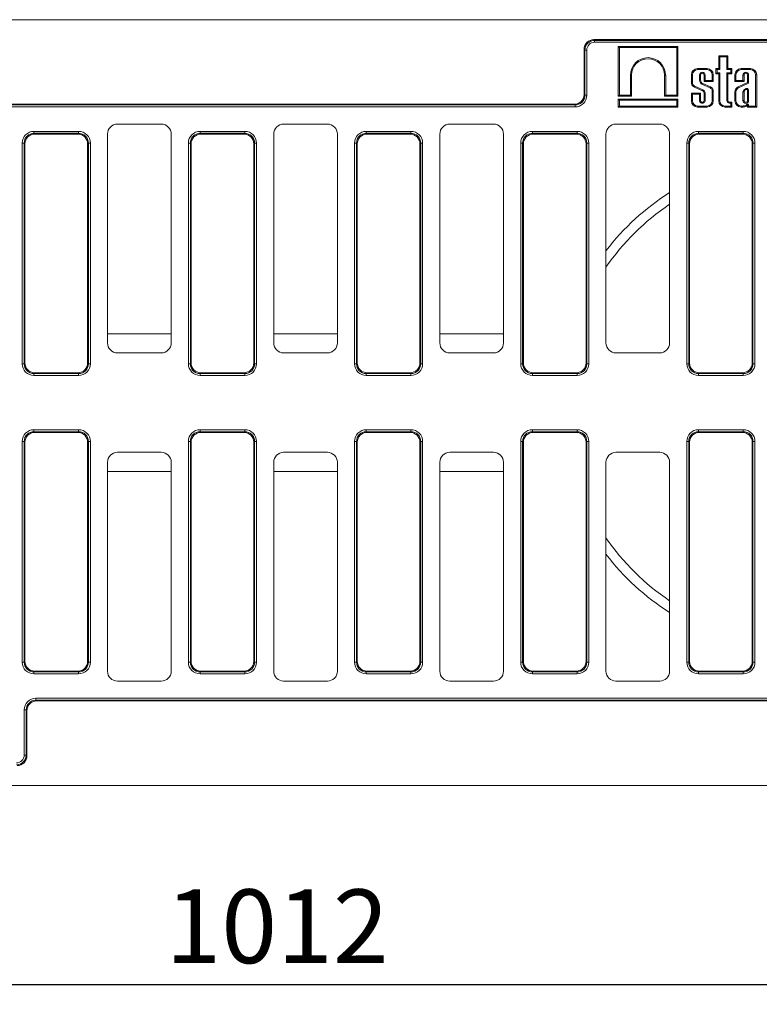
# Model space of a CAD drawing. Units: millimetres. Extents: x -477 to 11211, y -31 to 3696.
# Drawn here: x 893 to 1265, y 893 to 1388 of the extents above; entities that cross this region are included whole.
import ezdxf

# ---------------------------------------------------------------- set-up
doc = ezdxf.new("R2010")
doc.units = ezdxf.units.MM
doc.header["$LTSCALE"] = 10
doc.layers.add('FORMAT', color=7, linetype='Continuous')
doc.styles.add('SLDTEXTSTYLE1', font='TXT', dxfattribs={"width": 0.7})
doc.dimstyles.new('SLDDIMSTYLE0', dxfattribs={"dimtxt": 33.930745, "dimasz": 35, "dimexe": 0, "dimexo": 0.0625, "dimgap": 8.482686, "dimtad": 1, "dimrnd": 1e-09, "dimzin": 12, "dimdsep": 46, "dimtxsty": 'SLDTEXTSTYLE1', "dimsah": 1, "dimcen": 0.09, "dimadec": 0, "dimazin": 3, "dimtfac": 1, "dimtofl": 0, "dimtmove": 0, "dimatfit": 3, "dimfxl": 0, "dimfrac": 2, "dimtolj": 1, "dimtzin": 12, "dimarcsym": 0})

# ---------------------------------------------------------------- blocks, each defined once
blk = doc.blocks.new('_D_3')
at = {"layer": 'FORMAT'}
for p, q in [((1536.99, 1035.68), (1536.99, 893.18)), ((524.99, 1020.3), (524.99, 893.18)), ((524.99, 903.18), (1536.99, 903.18))]:
    blk.add_line(p, q, dxfattribs=at)
for points in [[(524.99, 903.18), (559.99, 898.18), (559.99, 908.18)], [(1536.99, 903.18), (1501.99, 908.18), (1501.99, 898.18)]]:
    blk.add_solid(points, dxfattribs=at)
at = {"layer": 'FORMAT', "insert": (966.61, 950.93, -206.4), "char_height": 37.042, "attachment_point": 1, "style": 'SLDTEXTSTYLE1'}
blk.add_mtext('1012', dxfattribs=at)

msp = doc.modelspace()

# ---------------------------------------------------------------- linework, layer by layer
at = {"color": 7, "linetype": 'Continuous', "lineweight": 15}
for p, q in [((1536.991, 1388.178), (536.991, 1388.178)), ((1181.915, 1378.178), (1392.067, 1378.178)), ((1181.915, 1378.178), (1182.298, 1377.795)), ((1182.298, 1377.795), (1391.683, 1377.795)), ((1182.298, 1377.795), (1182.298, 1376.81)), ((1391.683, 1376.81), (1182.298, 1376.81)), ((1176.991, 1373.254), (1176.991, 1350.602)), ((1177.374, 1372.871), (1176.991, 1373.254)), ((1177.374, 1350.219), (1177.374, 1372.871)), ((1177.374, 1372.871), (1178.359, 1372.871)), ((1178.359, 1372.871), (1178.359, 1350.219)), ((1194.702, 1374.149), (1194.173, 1374.678)), ((1224.075, 1374.678), (1194.173, 1374.678)), ((1194.173, 1374.678), (1194.173, 1349.652)), ((1194.702, 1374.149), (1194.702, 1350.181)), ((1223.546, 1374.149), (1194.702, 1374.149)), ((1223.546, 1374.149), (1224.075, 1374.678)), ((1223.546, 1350.181), (1223.546, 1374.149)), ((1224.075, 1349.652), (1224.075, 1374.678)), ((1245.201, 1369.433), (1244.672, 1369.962)), ((1249.238, 1369.962), (1244.672, 1369.962)), ((1244.672, 1369.962), (1244.672, 1363.594)), ((1248.709, 1369.433), (1245.201, 1369.433)), ((1245.201, 1369.433), (1245.201, 1363.065)), ((1248.709, 1369.433), (1249.238, 1369.962)), ((1248.709, 1363.065), (1248.709, 1369.433)), ((1249.238, 1363.594), (1249.238, 1369.962)), ((1234.027, 1363.065), (1234.027, 1363.594)), ((1238.832, 1363.594), (1234.027, 1363.594)), ((1238.832, 1363.065), (1234.027, 1363.065)), ((1238.832, 1363.065), (1238.832, 1363.594)), ((1243.786, 1363.065), (1243.257, 1363.594)), ((1244.672, 1363.594), (1243.257, 1363.594)), ((1243.257, 1363.594), (1243.257, 1360.984)), ((1243.786, 1361.513), (1243.257, 1360.984)), ((1245.201, 1363.065), (1243.786, 1363.065)), ((1243.786, 1363.065), (1243.786, 1361.513)), ((1243.786, 1361.513), (1245.201, 1361.513)), ((1245.201, 1363.065), (1244.672, 1363.594)), ((1245.201, 1361.513), (1244.672, 1360.984)), ((1245.201, 1361.513), (1245.201, 1347.32)), ((1248.709, 1363.065), (1249.238, 1363.594)), ((1250.739, 1363.065), (1248.709, 1363.065)), ((1248.709, 1347.553), (1248.709, 1361.513)), ((1248.709, 1361.513), (1249.238, 1360.984)), ((1248.709, 1361.513), (1250.739, 1361.513)), ((1251.268, 1363.594), (1249.238, 1363.594)), ((1250.739, 1363.065), (1251.268, 1363.594)), ((1250.739, 1361.513), (1250.739, 1363.065)), ((1250.739, 1361.513), (1251.268, 1360.984)), ((1251.268, 1360.984), (1251.268, 1363.594)), ((1255.857, 1363.065), (1255.857, 1363.594)), ((1260.661, 1363.594), (1255.857, 1363.594)), ((1260.661, 1363.065), (1255.857, 1363.065)), ((1260.661, 1363.065), (1260.661, 1363.594)), ((1200.264, 1350.181), (1200.264, 1360.237)), ((1200.264, 1360.237), (1200.793, 1360.237)), ((1200.793, 1349.652), (1200.793, 1360.237)), ((1217.985, 1360.237), (1217.456, 1360.237)), ((1217.456, 1360.237), (1217.456, 1349.652)), ((1217.985, 1360.237), (1217.985, 1350.181)), ((1231.495, 1360.533), (1230.966, 1360.533)), ((1230.966, 1360.533), (1230.966, 1356.067)), ((1231.495, 1360.533), (1231.495, 1356.111)), ((1235.003, 1357.782), (1235.003, 1360.319)), ((1235.003, 1360.319), (1235.532, 1360.319)), ((1235.003, 1357.782), (1235.532, 1357.782)), ((1235.532, 1357.782), (1235.532, 1360.319)), ((1237.856, 1360.319), (1237.327, 1360.319)), ((1237.327, 1360.319), (1237.327, 1357.12)), ((1237.856, 1357.649), (1237.327, 1357.12)), ((1237.327, 1357.12), (1241.893, 1357.12)), ((1237.856, 1360.319), (1237.856, 1357.649)), ((1237.856, 1357.649), (1241.364, 1357.649)), ((1241.364, 1357.649), (1241.364, 1360.533)), ((1241.364, 1360.533), (1241.893, 1360.533)), ((1241.364, 1357.649), (1241.893, 1357.12)), ((1241.893, 1357.12), (1241.893, 1360.533)), ((1243.257, 1360.984), (1244.672, 1360.984)), ((1244.672, 1360.984), (1244.672, 1347.32)), ((1249.238, 1347.553), (1249.238, 1360.984)), ((1249.238, 1360.984), (1251.268, 1360.984)), ((1253.325, 1360.533), (1252.796, 1360.533)), ((1252.796, 1360.533), (1252.796, 1357.12)), ((1253.325, 1357.649), (1252.796, 1357.12)), ((1252.796, 1357.12), (1257.362, 1357.12)), ((1253.325, 1360.533), (1253.325, 1357.649)), ((1253.325, 1357.649), (1256.833, 1357.649)), ((1259.156, 1356.543), (1254.434, 1354.426)), ((1256.833, 1357.649), (1256.833, 1360.319)), ((1256.833, 1360.319), (1257.362, 1360.319)), ((1256.833, 1357.649), (1257.362, 1357.12)), ((1257.362, 1357.12), (1257.362, 1360.319)), ((1259.685, 1360.319), (1259.156, 1360.319)), ((1259.156, 1360.319), (1259.156, 1356.543)), ((1259.685, 1356.201), (1259.156, 1356.543)), ((1259.685, 1360.319), (1259.685, 1356.201)), ((1263.193, 1344.786), (1263.193, 1360.533)), ((1263.193, 1360.533), (1263.722, 1360.533)), ((1263.722, 1344.257), (1263.722, 1360.533)), ((1232.446, 1354.212), (1236.474, 1352.433)), ((1232.65, 1354.7), (1236.679, 1352.921)), ((1240.379, 1353.856), (1236.502, 1355.577)), ((1240.582, 1354.345), (1236.706, 1356.066)), ((1241.364, 1347.32), (1241.364, 1352.691)), ((1241.893, 1347.32), (1241.893, 1352.74)), ((1253.325, 1351.856), (1252.796, 1351.857)), ((1252.796, 1351.857), (1252.796, 1347.32)), ((1253.325, 1351.856), (1253.325, 1347.32)), ((1254.654, 1353.945), (1254.434, 1354.426)), ((1259.685, 1356.201), (1254.654, 1353.945)), ((1256.833, 1351.899), (1256.833, 1347.573)), ((1257.362, 1351.865), (1257.362, 1347.573)), ((1258.43, 1353.57), (1257.556, 1353.129)), ((1258.666, 1353.096), (1257.835, 1352.677)), ((1259.156, 1347.573), (1259.156, 1352.879)), ((1259.685, 1347.573), (1259.685, 1352.939)), ((1176.991, 1350.602), (1177.374, 1350.219)), ((1177.374, 1350.219), (1178.359, 1350.219)), ((1194.702, 1350.181), (1194.173, 1349.652)), ((1194.173, 1349.652), (1200.793, 1349.652)), ((1194.702, 1347.696), (1194.173, 1348.225)), ((1194.173, 1348.225), (1194.173, 1344.259)), ((1224.075, 1348.225), (1194.173, 1348.225)), ((1194.702, 1350.181), (1200.264, 1350.181)), ((1194.702, 1347.696), (1194.702, 1344.788)), ((1223.546, 1347.696), (1194.702, 1347.696)), ((1200.264, 1350.181), (1200.793, 1349.652)), ((1217.985, 1350.181), (1217.456, 1349.652)), ((1217.456, 1349.652), (1224.075, 1349.652)), ((1217.985, 1350.181), (1223.546, 1350.181)), ((1223.546, 1350.181), (1224.075, 1349.652)), ((1223.546, 1347.696), (1224.075, 1348.225)), ((1223.546, 1344.788), (1223.546, 1347.696)), ((1224.075, 1344.259), (1224.075, 1348.225)), ((1231.495, 1350.732), (1230.966, 1351.261)), ((1235.532, 1351.261), (1230.966, 1351.261)), ((1230.966, 1351.261), (1230.966, 1347.32)), ((1231.495, 1347.32), (1230.966, 1347.32)), ((1235.003, 1350.732), (1231.495, 1350.732)), ((1231.495, 1350.732), (1231.495, 1347.32)), ((1235.003, 1350.732), (1235.532, 1351.261)), ((1235.003, 1347.573), (1235.003, 1350.732)), ((1235.003, 1347.573), (1235.532, 1347.573)), ((1235.532, 1347.573), (1235.532, 1351.261)), ((1237.327, 1351.32), (1237.327, 1347.573)), ((1237.856, 1347.573), (1237.327, 1347.573)), ((1237.856, 1351.346), (1237.856, 1347.573)), ((1241.364, 1347.32), (1241.893, 1347.32)), ((1245.201, 1347.32), (1244.672, 1347.32)), ((1248.709, 1347.553), (1249.238, 1347.553)), ((1250.004, 1346.259), (1250.004, 1346.788)), ((1251.268, 1346.788), (1250.004, 1346.788)), ((1250.739, 1346.259), (1251.268, 1346.788)), ((1251.268, 1344.259), (1251.268, 1346.788)), ((1253.325, 1347.32), (1252.796, 1347.32)), ((1256.833, 1347.573), (1257.362, 1347.573)), ((1259.685, 1347.573), (1259.156, 1347.573)), ((550.991, 1345.678), (1172.067, 1345.678)), ((551.778, 1345.295), (1172.45, 1345.295)), ((1172.45, 1344.31), (551.991, 1344.31)), ((1172.45, 1345.295), (1172.067, 1345.678)), ((1172.45, 1345.295), (1172.45, 1344.31)), ((1194.702, 1344.788), (1194.173, 1344.259)), ((1194.173, 1344.259), (1224.075, 1344.259)), ((1194.702, 1344.788), (1223.546, 1344.788)), ((1223.546, 1344.788), (1224.075, 1344.259)), ((1234.027, 1344.788), (1234.027, 1344.259)), ((1234.027, 1344.788), (1238.832, 1344.788)), ((1234.027, 1344.259), (1238.832, 1344.259)), ((1238.832, 1344.788), (1238.832, 1344.259)), ((1247.733, 1344.788), (1247.733, 1344.259)), ((1247.733, 1344.788), (1250.739, 1344.788)), ((1247.733, 1344.259), (1251.268, 1344.259)), ((1250.739, 1346.259), (1250.004, 1346.259)), ((1250.739, 1344.788), (1250.739, 1346.259)), ((1250.739, 1344.788), (1251.268, 1344.259)), ((1255.857, 1344.788), (1256.871, 1344.788)), ((1255.857, 1344.788), (1255.857, 1344.259)), ((1255.857, 1344.259), (1256.884, 1344.259)), ((1258.55, 1345.443), (1258.98, 1345.135)), ((1259.691, 1345.077), (1259.162, 1345.077)), ((1259.162, 1345.077), (1259.162, 1344.257)), ((1259.691, 1344.786), (1259.162, 1344.257)), ((1259.162, 1344.257), (1263.722, 1344.257)), ((1259.691, 1345.077), (1259.691, 1344.786)), ((1259.691, 1344.786), (1263.193, 1344.786)), ((1263.193, 1344.786), (1263.722, 1344.257)), ((900.531, 1332.046), (900.531, 1331.061)), ((900.531, 1332.046), (922.95, 1332.046)), ((922.95, 1331.061), (922.95, 1332.046)), ((964.497, 1335.678), (942.484, 1335.678)), ((984.031, 1331.061), (984.031, 1332.046)), ((984.031, 1332.046), (1006.45, 1332.046)), ((1006.45, 1331.061), (1006.45, 1332.046)), ((1047.997, 1335.678), (1025.984, 1335.678)), ((1067.531, 1331.061), (1067.531, 1332.046)), ((1067.531, 1332.046), (1089.95, 1332.046)), ((1089.95, 1331.061), (1089.95, 1332.046)), ((1131.497, 1335.678), (1109.484, 1335.678)), ((1151.031, 1331.061), (1151.031, 1332.046)), ((1151.031, 1332.046), (1173.45, 1332.046)), ((1173.45, 1331.061), (1173.45, 1332.046)), ((1214.997, 1335.678), (1192.984, 1335.678)), ((1234.531, 1331.061), (1234.531, 1332.046)), ((1234.531, 1332.046), (1256.95, 1332.046)), ((1256.95, 1331.061), (1256.95, 1332.046)), ((900.531, 1331.061), (900.915, 1330.678)), ((922.95, 1331.061), (900.531, 1331.061)), ((922.567, 1330.678), (900.915, 1330.678)), ((922.567, 1330.678), (922.95, 1331.061)), ((937.491, 1330.685), (937.491, 1225.671)), ((969.491, 1225.671), (969.491, 1330.685)), ((984.031, 1331.061), (984.415, 1330.678)), ((1006.45, 1331.061), (984.031, 1331.061)), ((1006.067, 1330.678), (984.415, 1330.678)), ((1006.067, 1330.678), (1006.45, 1331.061)), ((1020.991, 1330.685), (1020.991, 1225.671)), ((1052.991, 1225.671), (1052.991, 1330.685)), ((1067.531, 1331.061), (1067.915, 1330.678)), ((1089.95, 1331.061), (1067.531, 1331.061)), ((1089.567, 1330.678), (1067.915, 1330.678)), ((1089.567, 1330.678), (1089.95, 1331.061)), ((1104.491, 1330.685), (1104.491, 1225.671)), ((1136.491, 1225.671), (1136.491, 1330.685)), ((1151.031, 1331.061), (1151.415, 1330.678)), ((1173.45, 1331.061), (1151.031, 1331.061)), ((1173.067, 1330.678), (1151.415, 1330.678)), ((1173.067, 1330.678), (1173.45, 1331.061)), ((1187.991, 1330.685), (1187.991, 1225.671)), ((1219.991, 1225.671), (1219.991, 1330.685)), ((1234.531, 1331.061), (1234.915, 1330.678)), ((1256.95, 1331.061), (1234.531, 1331.061)), ((1256.567, 1330.678), (1234.915, 1330.678)), ((1256.567, 1330.678), (1256.95, 1331.061)), ((894.623, 1215.219), (894.623, 1326.137)), ((894.623, 1326.137), (895.607, 1326.137)), ((895.607, 1326.137), (895.607, 1215.219)), ((895.991, 1325.754), (895.607, 1326.137)), ((895.991, 1325.754), (895.991, 1215.602)), ((927.874, 1326.137), (927.491, 1325.754)), ((927.491, 1215.602), (927.491, 1325.754)), ((927.874, 1215.219), (927.874, 1326.137)), ((927.874, 1326.137), (928.859, 1326.137)), ((928.859, 1326.137), (928.859, 1215.219)), ((978.123, 1215.219), (978.123, 1326.137)), ((978.123, 1326.137), (979.107, 1326.137)), ((979.491, 1325.754), (979.107, 1326.137)), ((979.107, 1326.137), (979.107, 1215.219)), ((979.491, 1325.754), (979.491, 1215.602)), ((1011.374, 1326.137), (1010.991, 1325.754)), ((1010.991, 1215.602), (1010.991, 1325.754)), ((1011.374, 1215.219), (1011.374, 1326.137)), ((1011.374, 1326.137), (1012.359, 1326.137)), ((1012.359, 1326.137), (1012.359, 1215.219)), ((1061.623, 1215.219), (1061.623, 1326.137)), ((1061.623, 1326.137), (1062.607, 1326.137)), ((1062.607, 1326.137), (1062.607, 1215.219)), ((1062.991, 1325.754), (1062.607, 1326.137)), ((1062.991, 1325.754), (1062.991, 1215.602)), ((1094.874, 1326.137), (1094.491, 1325.754)), ((1094.491, 1215.602), (1094.491, 1325.754)), ((1094.874, 1215.219), (1094.874, 1326.137)), ((1094.874, 1326.137), (1095.859, 1326.137)), ((1095.859, 1326.137), (1095.859, 1215.219)), ((1145.123, 1326.137), (1146.107, 1326.137)), ((1145.123, 1215.219), (1145.123, 1326.137)), ((1146.107, 1326.137), (1146.107, 1215.219)), ((1146.491, 1325.754), (1146.107, 1326.137)), ((1146.491, 1325.754), (1146.491, 1215.602)), ((1178.374, 1326.137), (1177.991, 1325.754)), ((1177.991, 1215.602), (1177.991, 1325.754)), ((1178.374, 1215.219), (1178.374, 1326.137)), ((1178.374, 1326.137), (1179.359, 1326.137)), ((1179.359, 1326.137), (1179.359, 1215.219)), ((1228.623, 1326.137), (1229.607, 1326.137)), ((1228.623, 1215.219), (1228.623, 1326.137)), ((1229.991, 1325.754), (1229.607, 1326.137)), ((1229.607, 1326.137), (1229.607, 1215.219)), ((1229.991, 1325.754), (1229.991, 1215.602)), ((1261.874, 1326.137), (1261.491, 1325.754)), ((1261.491, 1215.602), (1261.491, 1325.754)), ((1261.874, 1215.219), (1261.874, 1326.137)), ((1261.874, 1326.137), (1262.859, 1326.137)), ((1262.859, 1326.137), (1262.859, 1215.219)), ((937.491, 1230.293), (969.491, 1230.293)), ((1020.991, 1230.293), (1052.991, 1230.293)), ((1104.491, 1230.293), (1136.491, 1230.293)), ((942.484, 1220.678), (964.497, 1220.678)), ((1025.984, 1220.678), (1047.997, 1220.678)), ((1109.484, 1220.678), (1131.497, 1220.678)), ((1192.984, 1220.678), (1214.997, 1220.678)), ((894.623, 1215.219), (895.607, 1215.219)), ((895.607, 1215.219), (895.991, 1215.602)), ((927.491, 1215.602), (927.874, 1215.219)), ((927.874, 1215.219), (928.859, 1215.219)), ((978.123, 1215.219), (979.107, 1215.219)), ((979.107, 1215.219), (979.491, 1215.602)), ((1010.991, 1215.602), (1011.374, 1215.219)), ((1011.374, 1215.219), (1012.359, 1215.219)), ((1061.623, 1215.219), (1062.607, 1215.219)), ((1062.607, 1215.219), (1062.991, 1215.602)), ((1094.491, 1215.602), (1094.874, 1215.219)), ((1094.874, 1215.219), (1095.859, 1215.219)), ((1145.123, 1215.219), (1146.107, 1215.219)), ((1146.107, 1215.219), (1146.491, 1215.602)), ((1177.991, 1215.602), (1178.374, 1215.219)), ((1178.374, 1215.219), (1179.359, 1215.219)), ((1228.623, 1215.219), (1229.607, 1215.219)), ((1229.607, 1215.219), (1229.991, 1215.602)), ((1261.491, 1215.602), (1261.874, 1215.219)), ((1261.874, 1215.219), (1262.859, 1215.219)), ((900.915, 1210.678), (900.531, 1210.295)), ((900.531, 1210.295), (922.95, 1210.295)), ((900.531, 1209.31), (900.531, 1210.295)), ((922.95, 1209.31), (900.531, 1209.31)), ((900.915, 1210.678), (922.567, 1210.678)), ((922.95, 1210.295), (922.567, 1210.678)), ((922.95, 1210.295), (922.95, 1209.31)), ((984.415, 1210.678), (984.031, 1210.295)), ((984.031, 1210.295), (1006.45, 1210.295)), ((984.031, 1209.31), (984.031, 1210.295)), ((1006.45, 1209.31), (984.031, 1209.31)), ((984.415, 1210.678), (1006.067, 1210.678)), ((1006.45, 1210.295), (1006.067, 1210.678)), ((1006.45, 1209.31), (1006.45, 1210.295)), ((1067.915, 1210.678), (1067.531, 1210.295)), ((1067.531, 1210.295), (1089.95, 1210.295)), ((1067.531, 1209.31), (1067.531, 1210.295)), ((1089.95, 1209.31), (1067.531, 1209.31)), ((1067.915, 1210.678), (1089.567, 1210.678)), ((1089.95, 1210.295), (1089.567, 1210.678)), ((1089.95, 1209.31), (1089.95, 1210.295)), ((1151.415, 1210.678), (1151.031, 1210.295)), ((1151.031, 1210.295), (1173.45, 1210.295)), ((1151.031, 1209.31), (1151.031, 1210.295)), ((1173.45, 1209.31), (1151.031, 1209.31)), ((1151.415, 1210.678), (1173.067, 1210.678)), ((1173.45, 1210.295), (1173.067, 1210.678)), ((1173.45, 1209.31), (1173.45, 1210.295)), ((1234.915, 1210.678), (1234.531, 1210.295)), ((1234.531, 1210.295), (1256.95, 1210.295)), ((1234.531, 1209.31), (1234.531, 1210.295)), ((1256.95, 1209.31), (1234.531, 1209.31)), ((1234.915, 1210.678), (1256.567, 1210.678)), ((1256.95, 1210.295), (1256.567, 1210.678)), ((1256.95, 1209.31), (1256.95, 1210.295)), ((900.531, 1182.046), (922.95, 1182.046)), ((900.531, 1182.046), (900.531, 1181.061)), ((900.531, 1181.061), (900.915, 1180.678)), ((922.95, 1181.061), (900.531, 1181.061)), ((922.567, 1180.678), (900.915, 1180.678)), ((922.567, 1180.678), (922.95, 1181.061)), ((922.95, 1182.046), (922.95, 1181.061)), ((984.031, 1182.046), (1006.45, 1182.046)), ((984.031, 1182.046), (984.031, 1181.061)), ((984.031, 1181.061), (984.415, 1180.678)), ((1006.45, 1181.061), (984.031, 1181.061)), ((1006.067, 1180.678), (984.415, 1180.678)), ((1006.067, 1180.678), (1006.45, 1181.061)), ((1006.45, 1182.046), (1006.45, 1181.061)), ((1067.531, 1182.046), (1067.531, 1181.061)), ((1067.531, 1182.046), (1089.95, 1182.046)), ((1067.531, 1181.061), (1067.915, 1180.678)), ((1089.95, 1181.061), (1067.531, 1181.061)), ((1089.567, 1180.678), (1067.915, 1180.678)), ((1089.567, 1180.678), (1089.95, 1181.061)), ((1089.95, 1182.046), (1089.95, 1181.061)), ((1151.031, 1182.046), (1151.031, 1181.061)), ((1151.031, 1182.046), (1173.45, 1182.046)), ((1151.031, 1181.061), (1151.415, 1180.678)), ((1173.45, 1181.061), (1151.031, 1181.061)), ((1173.067, 1180.678), (1151.415, 1180.678)), ((1173.067, 1180.678), (1173.45, 1181.061)), ((1173.45, 1182.046), (1173.45, 1181.061)), ((1234.531, 1182.046), (1234.531, 1181.061)), ((1234.531, 1182.046), (1256.95, 1182.046)), ((1234.531, 1181.061), (1234.915, 1180.678)), ((1256.95, 1181.061), (1234.531, 1181.061)), ((1256.567, 1180.678), (1234.915, 1180.678)), ((1256.567, 1180.678), (1256.95, 1181.061)), ((1256.95, 1182.046), (1256.95, 1181.061)), ((895.607, 1176.137), (894.623, 1176.137)), ((894.623, 1065.219), (894.623, 1176.137)), ((895.991, 1175.754), (895.607, 1176.137)), ((895.607, 1176.137), (895.607, 1065.219)), ((895.991, 1175.754), (895.991, 1065.602)), ((927.874, 1176.137), (927.491, 1175.754)), ((927.491, 1065.602), (927.491, 1175.754)), ((927.874, 1065.219), (927.874, 1176.137)), ((928.859, 1176.137), (927.874, 1176.137)), ((928.859, 1176.137), (928.859, 1065.219)), ((979.107, 1176.137), (978.123, 1176.137)), ((978.123, 1065.219), (978.123, 1176.137)), ((979.491, 1175.754), (979.107, 1176.137)), ((979.107, 1176.137), (979.107, 1065.219)), ((979.491, 1175.754), (979.491, 1065.602)), ((1011.374, 1176.137), (1010.991, 1175.754)), ((1010.991, 1065.602), (1010.991, 1175.754)), ((1011.374, 1065.219), (1011.374, 1176.137)), ((1012.359, 1176.137), (1011.374, 1176.137)), ((1012.359, 1176.137), (1012.359, 1065.219)), ((1062.607, 1176.137), (1061.623, 1176.137)), ((1061.623, 1065.219), (1061.623, 1176.137)), ((1062.991, 1175.754), (1062.607, 1176.137)), ((1062.607, 1176.137), (1062.607, 1065.219)), ((1062.991, 1175.754), (1062.991, 1065.602)), ((1094.874, 1176.137), (1094.491, 1175.754)), ((1094.491, 1065.602), (1094.491, 1175.754)), ((1094.874, 1065.219), (1094.874, 1176.137)), ((1095.859, 1176.137), (1094.874, 1176.137)), ((1095.859, 1176.137), (1095.859, 1065.219)), ((1146.107, 1176.137), (1145.123, 1176.137)), ((1145.123, 1065.219), (1145.123, 1176.137)), ((1146.491, 1175.754), (1146.107, 1176.137)), ((1146.107, 1176.137), (1146.107, 1065.219)), ((1146.491, 1175.754), (1146.491, 1065.602)), ((1178.374, 1176.137), (1177.991, 1175.754)), ((1177.991, 1065.602), (1177.991, 1175.754)), ((1178.374, 1065.219), (1178.374, 1176.137)), ((1179.359, 1176.137), (1178.374, 1176.137)), ((1179.359, 1176.137), (1179.359, 1065.219)), ((1229.607, 1176.137), (1228.623, 1176.137)), ((1228.623, 1065.219), (1228.623, 1176.137)), ((1229.991, 1175.754), (1229.607, 1176.137)), ((1229.607, 1176.137), (1229.607, 1065.219)), ((1229.991, 1175.754), (1229.991, 1065.602)), ((1261.874, 1176.137), (1261.491, 1175.754)), ((1261.491, 1065.602), (1261.491, 1175.754)), ((1261.874, 1065.219), (1261.874, 1176.137)), ((1262.859, 1176.137), (1261.874, 1176.137)), ((1262.859, 1176.137), (1262.859, 1065.219)), ((964.497, 1170.678), (942.484, 1170.678)), ((1047.997, 1170.678), (1025.984, 1170.678)), ((1131.497, 1170.678), (1109.484, 1170.678)), ((1214.997, 1170.678), (1192.984, 1170.678)), ((937.491, 1165.685), (937.491, 1060.671)), ((969.491, 1060.671), (969.491, 1165.685)), ((1020.991, 1165.685), (1020.991, 1060.671)), ((1052.991, 1060.671), (1052.991, 1165.685)), ((1104.491, 1165.685), (1104.491, 1060.671)), ((1136.491, 1060.671), (1136.491, 1165.685)), ((1187.991, 1165.685), (1187.991, 1060.671)), ((1219.991, 1060.671), (1219.991, 1165.685)), ((937.491, 1161.063), (969.491, 1161.063)), ((1020.991, 1161.063), (1052.991, 1161.063)), ((1104.491, 1161.063), (1136.491, 1161.063)), ((895.607, 1065.219), (894.623, 1065.219)), ((895.607, 1065.219), (895.991, 1065.602)), ((927.491, 1065.602), (927.874, 1065.219)), ((928.859, 1065.219), (927.874, 1065.219)), ((979.107, 1065.219), (978.123, 1065.219)), ((979.107, 1065.219), (979.491, 1065.602)), ((1010.991, 1065.602), (1011.374, 1065.219)), ((1012.359, 1065.219), (1011.374, 1065.219)), ((1062.607, 1065.219), (1061.623, 1065.219)), ((1062.607, 1065.219), (1062.991, 1065.602)), ((1094.491, 1065.602), (1094.874, 1065.219)), ((1095.859, 1065.219), (1094.874, 1065.219)), ((1146.107, 1065.219), (1145.123, 1065.219)), ((1146.107, 1065.219), (1146.491, 1065.602)), ((1177.991, 1065.602), (1178.374, 1065.219)), ((1179.359, 1065.219), (1178.374, 1065.219)), ((1229.607, 1065.219), (1228.623, 1065.219)), ((1229.607, 1065.219), (1229.991, 1065.602)), ((1261.491, 1065.602), (1261.874, 1065.219)), ((1262.859, 1065.219), (1261.874, 1065.219)), ((900.915, 1060.678), (900.531, 1060.295)), ((900.531, 1060.295), (922.95, 1060.295)), ((900.531, 1060.295), (900.531, 1059.31)), ((922.95, 1059.31), (900.531, 1059.31)), ((900.915, 1060.678), (922.567, 1060.678)), ((922.95, 1060.295), (922.567, 1060.678)), ((922.95, 1060.295), (922.95, 1059.31)), ((984.415, 1060.678), (984.031, 1060.295)), ((984.031, 1060.295), (1006.45, 1060.295)), ((984.031, 1060.295), (984.031, 1059.31)), ((1006.45, 1059.31), (984.031, 1059.31)), ((984.415, 1060.678), (1006.067, 1060.678)), ((1006.45, 1060.295), (1006.067, 1060.678)), ((1006.45, 1060.295), (1006.45, 1059.31)), ((1067.915, 1060.678), (1067.531, 1060.295)), ((1067.531, 1060.295), (1089.95, 1060.295)), ((1067.531, 1060.295), (1067.531, 1059.31)), ((1089.95, 1059.31), (1067.531, 1059.31)), ((1067.915, 1060.678), (1089.567, 1060.678)), ((1089.95, 1060.295), (1089.567, 1060.678)), ((1089.95, 1060.295), (1089.95, 1059.31)), ((1151.415, 1060.678), (1151.031, 1060.295)), ((1151.031, 1060.295), (1173.45, 1060.295)), ((1151.031, 1060.295), (1151.031, 1059.31)), ((1173.45, 1059.31), (1151.031, 1059.31)), ((1151.415, 1060.678), (1173.067, 1060.678)), ((1173.45, 1060.295), (1173.067, 1060.678)), ((1173.45, 1060.295), (1173.45, 1059.31)), ((1234.915, 1060.678), (1234.531, 1060.295)), ((1234.531, 1060.295), (1256.95, 1060.295)), ((1234.531, 1060.295), (1234.531, 1059.31)), ((1256.95, 1059.31), (1234.531, 1059.31)), ((1234.915, 1060.678), (1256.567, 1060.678)), ((1256.95, 1060.295), (1256.567, 1060.678)), ((1256.95, 1060.295), (1256.95, 1059.31)), ((942.484, 1055.678), (964.497, 1055.678)), ((1025.984, 1055.678), (1047.997, 1055.678)), ((1109.484, 1055.678), (1131.497, 1055.678)), ((1192.984, 1055.678), (1214.997, 1055.678)), ((901.531, 1046.061), (901.531, 1047.046)), ((901.531, 1047.046), (1521.991, 1047.046)), ((901.531, 1046.061), (901.915, 1045.678)), ((1522.203, 1046.061), (901.531, 1046.061)), ((1522.991, 1045.678), (901.915, 1045.678)), ((895.623, 1018.485), (895.623, 1041.137)), ((895.623, 1041.137), (896.607, 1041.137)), ((896.991, 1040.754), (896.607, 1041.137)), ((896.607, 1041.137), (896.607, 1018.485)), ((896.991, 1018.102), (896.991, 1040.754)), ((895.623, 1018.485), (896.607, 1018.485)), ((896.607, 1018.485), (896.991, 1018.102)), ((1536.991, 1003.178), (536.991, 1003.178))]:
    msp.add_line(p, q, dxfattribs=at)
for centre, radius, start, end in [((1209.124, 1360.237), 8.86, 0.00015, 179.99984), ((1209.124, 1360.237), 8.331, 0.00016, 179.99984), ((1234.027, 1360.533), 3.061, 90, 180), ((1234.027, 1360.533), 2.532, 90, 180), ((1236.43, 1360.319), 1.426, 0.00026, 179.99958), ((1238.832, 1360.533), 3.061, 0, 90), ((1238.832, 1360.533), 2.532, 0, 90), ((1255.857, 1360.533), 3.061, 90, 180), ((1255.857, 1360.533), 2.532, 90, 180), ((1258.259, 1360.319), 1.426, 0.00024, 179.99962), ((1260.661, 1360.533), 3.061, 0, 90), ((1260.661, 1360.533), 2.532, 0, 90), ((1237.378, 1357.784), 2.374, 180.04627, 248.35346), ((1236.43, 1360.319), 0.897, 0.00042, 179.99958), ((1237.378, 1357.784), 1.845, 180.05954, 248.66109), ((1258.259, 1360.319), 0.897, 0.00038, 179.99962), ((1233.334, 1356.437), 2.396, 188.87902, 248.24345), ((1233.334, 1356.437), 1.867, 190.06136, 248.51816), ((1235.979, 1351.171), 1.356, 6.30963, 68.58273), ((1235.979, 1351.171), 1.885, 5.35077, 68.21719), ((1239.809, 1352.376), 1.587, 11.47195, 68.93234), ((1239.809, 1352.376), 2.116, 9.93075, 68.54789), ((1255.645, 1351.847), 2.849, 115.1629, 179.79009), ((1255.645, 1351.847), 2.32, 115.27262, 179.76739), ((1258.588, 1351.694), 1.767, 125.70658, 173.3515), ((1258.588, 1351.694), 1.238, 127.44651, 172.05492), ((1258.819, 1352.779), 0.881, 10.44708, 116.15016), ((1258.819, 1352.779), 0.352, 16.56104, 115.77478), ((1234.027, 1347.32), 3.061, 180, 270), ((1234.027, 1347.32), 2.532, 180, 270), ((1236.43, 1347.573), 1.426, 179.99976, 0.00038), ((1236.43, 1347.573), 0.897, 179.99962, 0.00038), ((1238.832, 1347.32), 2.532, 270, 0), ((1238.832, 1347.32), 3.061, 270, 0), ((1247.733, 1347.32), 3.061, 180, 270), ((1247.733, 1347.32), 2.532, 180, 270), ((1250.004, 1347.553), 1.294, 180, 270), ((1250.004, 1347.553), 0.765, 180, 270), ((1255.857, 1347.32), 3.061, 180, 270), ((1255.857, 1347.32), 2.532, 180, 270), ((1258.259, 1347.573), 1.426, 180, 0), ((1258.259, 1347.573), 0.897, 180, 0), ((1256.702, 1347.913), 3.129, 273.09724, 302.69549), ((1256.702, 1347.913), 3.658, 272.86453, 303.02294), ((1257.915, 1345.897), 0.781, 307.67105, 324.42836), ((1259.062, 1345.077), 0.629, 0, 144.42836), ((1257.915, 1345.897), 1.31, 306.57532, 324.42836), ((1259.062, 1345.077), 0.1, 0, 144.42836), ((1286.991, 1195.72), 125, 122.41175, 142.37281), ((1286.991, 1195.72), 120.1, 123.90851, 145.51891), ((1286.991, 1195.72), 120.1, 214.48109, 236.09149), ((1286.991, 1195.72), 125, 217.62719, 237.58825)]:
    msp.add_arc(centre, radius, start, end, dxfattribs=at)
for centre, major_axis, ratio, start_param, end_param in [((1182.068, 1373.101), (3.644, -3.644), 0.9702875, 2.3712736, 3.9119117), ((1182.42, 1372.748), (-3.601, 3.601), 0.9817827, 5.5128663, 7.0535043), ((1182.42, 1372.748), (2.915, -2.915), 0.9702875, 2.3712736, 3.9119117), ((1171.913, 1350.755), (-3.644, 3.644), 0.9702875, 2.3712736, 3.9119117), ((1172.266, 1350.402), (3.686, -3.686), 0.9590585, 5.5128663, 7.0535043), ((1172.266, 1350.402), (-4.373, 4.373), 0.9702875, 2.3712736, 3.9119117), ((900.715, 1325.953), (-4.373, 4.373), 0.9702875, 5.5128663, 7.0535043), ((922.766, 1325.953), (4.373, 4.373), 0.9702875, 5.5128663, 7.0535043), ((942.497, 1330.671), (-3.545, 3.545), 0.9972647, 5.4991567, 7.0672139), ((964.484, 1330.671), (3.545, 3.545), 0.9972647, 5.4991567, 7.0672139), ((984.215, 1325.953), (-4.373, 4.373), 0.9702875, 5.5128663, 7.0535043), ((1006.266, 1325.953), (4.373, 4.373), 0.9702875, 5.5128663, 7.0535043), ((1025.997, 1330.671), (-3.545, 3.545), 0.9972647, 5.4991567, 7.0672139), ((1047.984, 1330.671), (3.545, 3.545), 0.9972647, 5.4991567, 7.0672139), ((1067.715, 1325.953), (-4.373, 4.373), 0.9702875, 5.5128663, 7.0535043), ((1089.766, 1325.953), (4.373, 4.373), 0.9702875, 5.5128663, 7.0535043), ((1109.497, 1330.671), (-3.545, 3.545), 0.9972647, 5.4991567, 7.0672139), ((1131.484, 1330.671), (3.545, 3.545), 0.9972647, 5.4991567, 7.0672139), ((1151.215, 1325.953), (-4.373, 4.373), 0.9702875, 5.5128663, 7.0535043), ((1173.266, 1325.953), (4.373, 4.373), 0.9702875, 5.5128663, 7.0535043), ((1192.997, 1330.671), (-3.545, 3.545), 0.9972647, 5.4991567, 7.0672139), ((1214.984, 1330.671), (3.545, 3.545), 0.9972647, 5.4991567, 7.0672139), ((1234.715, 1325.953), (-4.373, 4.373), 0.9702875, 5.5128663, 7.0535043), ((1256.766, 1325.953), (4.373, 4.373), 0.9702875, 5.5128663, 7.0535043), ((900.715, 1325.953), (-3.686, 3.686), 0.9590585, 5.5128663, 7.0535043), ((901.068, 1325.601), (-3.644, 3.644), 0.9702875, 5.5128663, 7.0535043), ((922.413, 1325.601), (3.644, 3.644), 0.9702875, 5.5128663, 7.0535043), ((922.766, 1325.953), (3.686, 3.686), 0.9590585, 5.5128663, 7.0535043), ((984.215, 1325.953), (-3.686, 3.686), 0.9590585, 5.5128663, 7.0535043), ((984.568, 1325.601), (-3.644, 3.644), 0.9702875, 5.5128663, 7.0535043), ((1005.913, 1325.601), (3.644, 3.644), 0.9702875, 5.5128663, 7.0535043), ((1006.266, 1325.953), (3.686, 3.686), 0.9590585, 5.5128663, 7.0535043), ((1067.715, 1325.953), (-3.686, 3.686), 0.9590585, 5.5128663, 7.0535043), ((1068.068, 1325.601), (-3.644, 3.644), 0.9702875, 5.5128663, 7.0535043), ((1089.413, 1325.601), (3.644, 3.644), 0.9702875, 5.5128663, 7.0535043), ((1089.766, 1325.953), (3.686, 3.686), 0.9590585, 5.5128663, 7.0535043), ((1151.215, 1325.953), (-3.686, 3.686), 0.9590585, 5.5128663, 7.0535043), ((1151.568, 1325.601), (-3.644, 3.644), 0.9702875, 5.5128663, 7.0535043), ((1172.913, 1325.601), (3.644, 3.644), 0.9702875, 5.5128663, 7.0535043), ((1173.266, 1325.953), (3.686, 3.686), 0.9590585, 5.5128663, 7.0535043), ((1234.715, 1325.953), (-3.686, 3.686), 0.9590585, 5.5128663, 7.0535043), ((1235.068, 1325.601), (-3.644, 3.644), 0.9702875, 5.5128663, 7.0535043), ((1256.413, 1325.601), (3.644, 3.644), 0.9702875, 5.5128663, 7.0535043), ((1256.766, 1325.953), (3.686, 3.686), 0.9590585, 5.5128663, 7.0535043), ((942.497, 1225.685), (-3.545, -3.545), 0.9972647, 5.4991567, 7.0672139), ((964.484, 1225.685), (3.545, -3.545), 0.9972647, 5.4991567, 7.0672139), ((1025.997, 1225.685), (-3.545, -3.545), 0.9972647, 5.4991567, 7.0672139), ((1047.984, 1225.685), (3.545, -3.545), 0.9972647, 5.4991567, 7.0672139), ((1109.497, 1225.685), (-3.545, -3.545), 0.9972647, 5.4991567, 7.0672139), ((1131.484, 1225.685), (3.545, -3.545), 0.9972647, 5.4991567, 7.0672139), ((1192.997, 1225.685), (-3.545, -3.545), 0.9972647, 5.4991567, 7.0672139), ((1214.984, 1225.685), (3.545, -3.545), 0.9972647, 5.4991567, 7.0672139), ((900.715, 1215.402), (-4.373, -4.373), 0.9702875, 5.5128663, 7.0535043), ((900.715, 1215.402), (3.686, 3.686), 0.9590585, 2.3712736, 3.9119117), ((901.068, 1215.755), (-3.644, -3.644), 0.9702875, 5.5128663, 7.0535043), ((922.413, 1215.755), (3.644, -3.644), 0.9702875, 5.5128663, 7.0535043), ((922.766, 1215.402), (-3.686, 3.686), 0.9590585, 2.3712736, 3.9119117), ((922.766, 1215.402), (4.373, -4.373), 0.9702875, 5.5128663, 7.0535043), ((984.215, 1215.402), (-4.373, -4.373), 0.9702875, 5.5128663, 7.0535043), ((984.215, 1215.402), (3.686, 3.686), 0.9590585, 2.3712736, 3.9119117), ((984.568, 1215.755), (-3.644, -3.644), 0.9702875, 5.5128663, 7.0535043), ((1005.913, 1215.755), (3.644, -3.644), 0.9702875, 5.5128663, 7.0535043), ((1006.266, 1215.402), (-3.686, 3.686), 0.9590585, 2.3712736, 3.9119117), ((1006.266, 1215.402), (4.373, -4.373), 0.9702875, 5.5128663, 7.0535043), ((1067.715, 1215.402), (-4.373, -4.373), 0.9702875, 5.5128663, 7.0535043), ((1067.715, 1215.402), (3.686, 3.686), 0.9590585, 2.3712736, 3.9119117), ((1068.068, 1215.755), (-3.644, -3.644), 0.9702875, 5.5128663, 7.0535043), ((1089.413, 1215.755), (3.644, -3.644), 0.9702875, 5.5128663, 7.0535043), ((1089.766, 1215.402), (-3.686, 3.686), 0.9590585, 2.3712736, 3.9119117), ((1089.766, 1215.402), (4.373, -4.373), 0.9702875, 5.5128663, 7.0535043), ((1151.215, 1215.402), (-4.373, -4.373), 0.9702875, 5.5128663, 7.0535043), ((1151.215, 1215.402), (3.686, 3.686), 0.9590585, 2.3712736, 3.9119117), ((1151.568, 1215.755), (-3.644, -3.644), 0.9702875, 5.5128663, 7.0535043), ((1172.913, 1215.755), (3.644, -3.644), 0.9702875, 5.5128663, 7.0535043), ((1173.266, 1215.402), (-3.686, 3.686), 0.9590585, 2.3712736, 3.9119117), ((1173.266, 1215.402), (4.373, -4.373), 0.9702875, 5.5128663, 7.0535043), ((1234.715, 1215.402), (-4.373, -4.373), 0.9702875, 5.5128663, 7.0535043), ((1234.715, 1215.402), (3.686, 3.686), 0.9590585, 2.3712736, 3.9119117), ((1235.068, 1215.755), (-3.644, -3.644), 0.9702875, 5.5128663, 7.0535043), ((1256.413, 1215.755), (3.644, -3.644), 0.9702875, 5.5128663, 7.0535043), ((1256.766, 1215.402), (-3.686, 3.686), 0.9590585, 2.3712736, 3.9119117), ((1256.766, 1215.402), (4.373, -4.373), 0.9702875, 5.5128663, 7.0535043), ((900.715, 1175.953), (-4.373, 4.373), 0.9702875, 5.5128663, 7.0535043), ((900.715, 1175.953), (-3.686, 3.686), 0.9590585, 5.5128663, 7.0535043), ((901.068, 1175.601), (-3.644, 3.644), 0.9702875, 5.5128663, 7.0535043), ((922.413, 1175.601), (3.644, 3.644), 0.9702875, 5.5128663, 7.0535043), ((922.766, 1175.953), (4.373, 4.373), 0.9702875, 5.5128663, 7.0535043), ((922.766, 1175.953), (3.686, 3.686), 0.9590585, 5.5128663, 7.0535043), ((984.215, 1175.953), (-4.373, 4.373), 0.9702875, 5.5128663, 7.0535043), ((984.215, 1175.953), (-3.686, 3.686), 0.9590585, 5.5128663, 7.0535043), ((984.568, 1175.601), (-3.644, 3.644), 0.9702875, 5.5128663, 7.0535043), ((1005.913, 1175.601), (3.644, 3.644), 0.9702875, 5.5128663, 7.0535043), ((1006.266, 1175.953), (4.373, 4.373), 0.9702875, 5.5128663, 7.0535043), ((1006.266, 1175.953), (3.686, 3.686), 0.9590585, 5.5128663, 7.0535043), ((1067.715, 1175.953), (-4.373, 4.373), 0.9702875, 5.5128663, 7.0535043), ((1067.715, 1175.953), (-3.686, 3.686), 0.9590585, 5.5128663, 7.0535043), ((1068.068, 1175.601), (-3.644, 3.644), 0.9702875, 5.5128663, 7.0535043), ((1089.413, 1175.601), (3.644, 3.644), 0.9702875, 5.5128663, 7.0535043), ((1089.766, 1175.953), (4.373, 4.373), 0.9702875, 5.5128663, 7.0535043), ((1089.766, 1175.953), (3.686, 3.686), 0.9590585, 5.5128663, 7.0535043), ((1151.215, 1175.953), (-4.373, 4.373), 0.9702875, 5.5128663, 7.0535043), ((1151.215, 1175.953), (3.686, -3.686), 0.9590585, 2.3712736, 3.9119117), ((1151.568, 1175.601), (-3.644, 3.644), 0.9702875, 5.5128663, 7.0535043), ((1172.913, 1175.601), (3.644, 3.644), 0.9702875, 5.5128663, 7.0535043), ((1173.266, 1175.953), (4.373, 4.373), 0.9702875, 5.5128663, 7.0535043), ((1173.266, 1175.953), (3.686, 3.686), 0.9590585, 5.5128663, 7.0535043), ((1234.715, 1175.953), (-4.373, 4.373), 0.9702875, 5.5128663, 7.0535043), ((1234.715, 1175.953), (-3.686, 3.686), 0.9590585, 5.5128663, 7.0535043), ((1235.068, 1175.601), (-3.644, 3.644), 0.9702875, 5.5128663, 7.0535043), ((1256.413, 1175.601), (3.644, 3.644), 0.9702875, 5.5128663, 7.0535043), ((1256.766, 1175.953), (4.373, 4.373), 0.9702875, 5.5128663, 7.0535043), ((1256.766, 1175.953), (3.686, 3.686), 0.9590585, 5.5128663, 7.0535043), ((942.497, 1165.671), (-3.545, 3.545), 0.9972647, 5.4991567, 7.0672139), ((964.484, 1165.671), (3.545, 3.545), 0.9972647, 5.4991567, 7.0672139), ((1025.997, 1165.671), (-3.545, 3.545), 0.9972647, 5.4991567, 7.0672139), ((1047.984, 1165.671), (3.545, 3.545), 0.9972647, 5.4991567, 7.0672139), ((1109.497, 1165.671), (-3.545, 3.545), 0.9972647, 5.4991567, 7.0672139), ((1131.484, 1165.671), (3.545, 3.545), 0.9972647, 5.4991567, 7.0672139), ((1192.997, 1165.671), (-3.545, 3.545), 0.9972647, 5.4991567, 7.0672139), ((1214.984, 1165.671), (3.545, 3.545), 0.9972647, 5.4991567, 7.0672139), ((900.715, 1065.402), (-4.373, -4.373), 0.9702875, 5.5128663, 7.0535043), ((900.715, 1065.402), (3.686, 3.686), 0.9590585, 2.3712736, 3.9119117), ((901.068, 1065.755), (-3.644, -3.644), 0.9702875, 5.5128663, 7.0535043), ((922.413, 1065.755), (3.644, -3.644), 0.9702875, 5.5128663, 7.0535043), ((922.766, 1065.402), (-3.686, 3.686), 0.9590585, 2.3712736, 3.9119117), ((922.766, 1065.402), (4.373, -4.373), 0.9702875, 5.5128663, 7.0535043), ((984.215, 1065.402), (-4.373, -4.373), 0.9702875, 5.5128663, 7.0535043), ((984.215, 1065.402), (3.686, 3.686), 0.9590585, 2.3712736, 3.9119117), ((984.568, 1065.755), (-3.644, -3.644), 0.9702875, 5.5128663, 7.0535043), ((1005.913, 1065.755), (3.644, -3.644), 0.9702875, 5.5128663, 7.0535043), ((1006.266, 1065.402), (-3.686, 3.686), 0.9590585, 2.3712736, 3.9119117), ((1006.266, 1065.402), (4.373, -4.373), 0.9702875, 5.5128663, 7.0535043), ((1067.715, 1065.402), (-4.373, -4.373), 0.9702875, 5.5128663, 7.0535043), ((1067.715, 1065.402), (3.686, 3.686), 0.9590585, 2.3712736, 3.9119117), ((1068.068, 1065.755), (-3.644, -3.644), 0.9702875, 5.5128663, 7.0535043), ((1089.413, 1065.755), (3.644, -3.644), 0.9702875, 5.5128663, 7.0535043), ((1089.766, 1065.402), (-3.686, 3.686), 0.9590585, 2.3712736, 3.9119117), ((1089.766, 1065.402), (4.373, -4.373), 0.9702875, 5.5128663, 7.0535043), ((1151.215, 1065.402), (-4.373, -4.373), 0.9702875, 5.5128663, 7.0535043), ((1151.215, 1065.402), (3.686, 3.686), 0.9590585, 2.3712736, 3.9119117), ((1151.568, 1065.755), (-3.644, -3.644), 0.9702875, 5.5128663, 7.0535043), ((1172.913, 1065.755), (3.644, -3.644), 0.9702875, 5.5128663, 7.0535043), ((1173.266, 1065.402), (-3.686, 3.686), 0.9590585, 2.3712736, 3.9119117), ((1173.266, 1065.402), (4.373, -4.373), 0.9702875, 5.5128663, 7.0535043), ((1234.715, 1065.402), (-4.373, -4.373), 0.9702875, 5.5128663, 7.0535043), ((1234.715, 1065.402), (3.686, 3.686), 0.9590585, 2.3712736, 3.9119117), ((1235.068, 1065.755), (-3.644, -3.644), 0.9702875, 5.5128663, 7.0535043), ((1256.413, 1065.755), (3.644, -3.644), 0.9702875, 5.5128663, 7.0535043), ((1256.766, 1065.402), (-3.686, 3.686), 0.9590585, 2.3712736, 3.9119117), ((1256.766, 1065.402), (4.373, -4.373), 0.9702875, 5.5128663, 7.0535043), ((942.497, 1060.685), (-3.545, -3.545), 0.9972647, 5.4991567, 7.0672139), ((964.484, 1060.685), (3.545, -3.545), 0.9972647, 5.4991567, 7.0672139), ((1025.997, 1060.685), (-3.545, -3.545), 0.9972647, 5.4991567, 7.0672139), ((1047.984, 1060.685), (3.545, -3.545), 0.9972647, 5.4991567, 7.0672139), ((1109.497, 1060.685), (-3.545, -3.545), 0.9972647, 5.4991567, 7.0672139), ((1131.484, 1060.685), (3.545, -3.545), 0.9972647, 5.4991567, 7.0672139), ((1192.997, 1060.685), (-3.545, -3.545), 0.9972647, 5.4991567, 7.0672139), ((1214.984, 1060.685), (3.545, -3.545), 0.9972647, 5.4991567, 7.0672139), ((901.715, 1040.953), (-4.373, 4.373), 0.9702875, 5.5128663, 7.0535043), ((901.715, 1040.953), (3.686, -3.686), 0.9590585, 2.3712736, 3.9119117), ((902.068, 1040.601), (-3.644, 3.644), 0.9702875, 5.5128663, 7.0535043), ((891.561, 1018.608), (3.601, -3.601), 0.9817827, 5.5128663, 7.0535043), ((891.561, 1018.608), (2.915, -2.915), 0.9702875, 5.5128663, 7.0535043), ((891.913, 1018.255), (3.644, -3.644), 0.9702875, 5.5128663, 7.0535043)]:
    msp.add_ellipse(centre, major_axis=major_axis, ratio=ratio, start_param=start_param, end_param=end_param, dxfattribs=at)
for points in [[(1231.495, 1356.111), (1231.319, 1356.095), (1231.143, 1356.081), (1230.966, 1356.067)], [(1232.65, 1354.7), (1232.582, 1354.537), (1232.514, 1354.374), (1232.446, 1354.212)], [(1236.679, 1352.921), (1236.61, 1352.758), (1236.542, 1352.596), (1236.474, 1352.433)], [(1236.502, 1355.577), (1236.57, 1355.74), (1236.638, 1355.903), (1236.706, 1356.066)], [(1256.833, 1351.899), (1257.009, 1351.888), (1257.185, 1351.877), (1257.362, 1351.865)], [(1257.556, 1353.129), (1257.648, 1352.977), (1257.741, 1352.827), (1257.835, 1352.677)], [(1237.856, 1351.346), (1237.679, 1351.338), (1237.503, 1351.329), (1237.327, 1351.32)], [(1256.871, 1344.788), (1256.876, 1344.611), (1256.88, 1344.435), (1256.884, 1344.259)]]:
    msp.add_open_spline(points, degree=3, dxfattribs=at)
for points, knots in [([(1240.379, 1353.856), (1240.439, 1354.001), (1240.499, 1354.146), (1240.56, 1354.29), (1240.567, 1354.308), (1240.575, 1354.327), (1240.582, 1354.345)], [0, 0, 0, 0, 0.0027041082, 0.0027041082, 0.0027041082, 0.0030463046, 0.0030463046, 0.0030463046, 0.0030463046]), ([(1241.364, 1352.691), (1241.52, 1352.707), (1241.677, 1352.721), (1241.833, 1352.735), (1241.853, 1352.737), (1241.873, 1352.739), (1241.893, 1352.74)], [0, 0, 0, 0, 0.0027041098, 0.0027041098, 0.0027041098, 0.0030466785, 0.0030466785, 0.0030466785, 0.0030466785]), ([(1258.43, 1353.57), (1258.469, 1353.492), (1258.508, 1353.414), (1258.546, 1353.336), (1258.586, 1353.256), (1258.626, 1353.176), (1258.666, 1353.096)], [0, 0, 0, 0, 0.0015014082, 0.0015014082, 0.0015014082, 0.0030462821, 0.0030462821, 0.0030462821, 0.0030462821]), ([(1259.685, 1352.939), (1259.598, 1352.931), (1259.511, 1352.922), (1259.424, 1352.913), (1259.335, 1352.903), (1259.246, 1352.892), (1259.156, 1352.879)], [0, 0, 0, 0, 0.0015014097, 0.0015014097, 0.0015014097, 0.0030468698, 0.0030468698, 0.0030468698, 0.0030468698]), ([(1258.392, 1345.279), (1258.436, 1345.216), (1258.481, 1345.153), (1258.525, 1345.09), (1258.582, 1345.008), (1258.639, 1344.927), (1258.695, 1344.845)], [0, 0, 0, 0, 0.0013303679, 0.0013303679, 0.0013303679, 0.0030463413, 0.0030463413, 0.0030463413, 0.0030463413])]:
    msp.add_open_spline(points, degree=3, knots=knots, dxfattribs=at)

# ---------------------------------------------------------------- dimensions: what is measured, and where the dimension line sits
at = {"layer": 'FORMAT'}
dim = msp.add_linear_dim(base=(1536.991, 903.178), p1=(524.991, 1030.295), p2=(1536.991, 1045.678), dimstyle='SLDDIMSTYLE0', dxfattribs=at)
dim.commit()
dim.dimension.update_dxf_attribs({"geometry": '_D_3', "text_midpoint": (1014.837, 903.178), "dimtype": 160})

doc.saveas('drawing.dxf')
